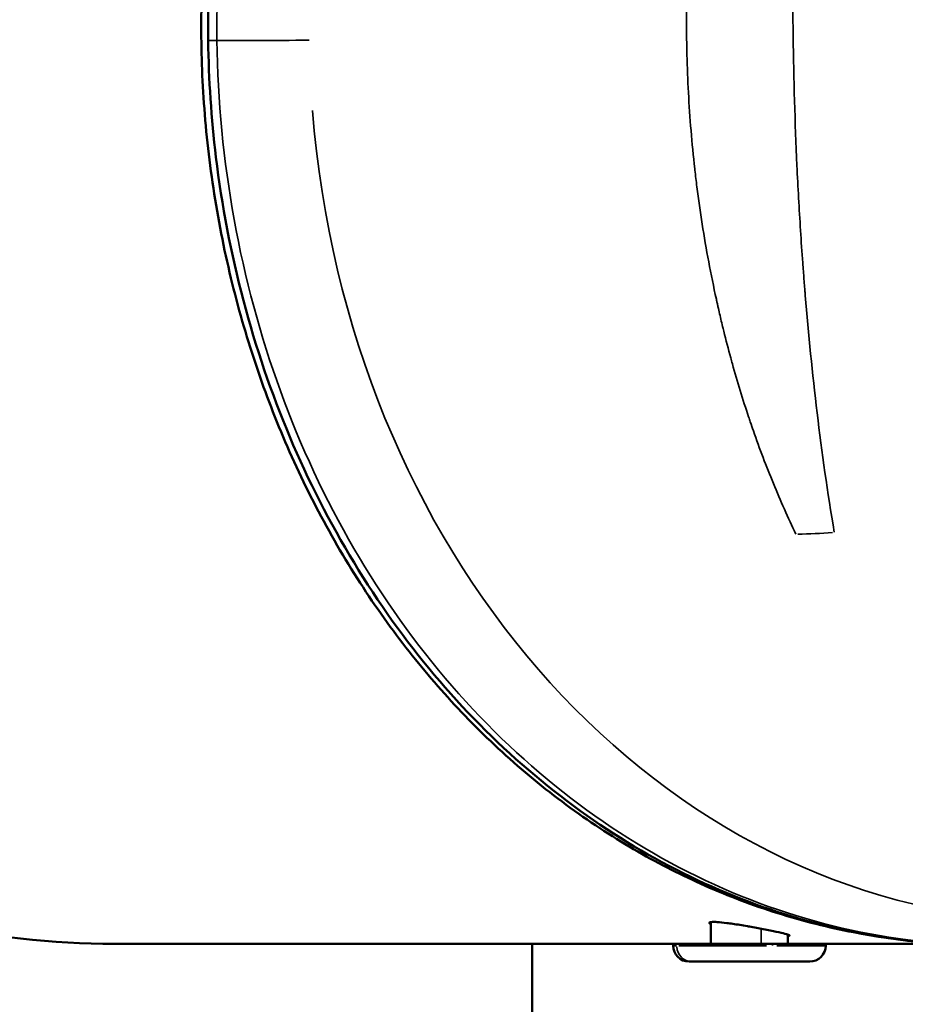
# Model space of a CAD drawing. Units: millimetres. Extents: x -4528 to 8836, y 7630 to 8977.
# Drawn here: x -2323 to -2268, y 8458 to 8519 of the extents above; entities that cross this region are included whole.
import ezdxf

# ---------------------------------------------------------------- set-up
doc = ezdxf.new("R2010")
doc.units = ezdxf.units.MM
doc.layers.add('MD_Visible', color=7, linetype='Continuous', lineweight=50)
doc.layers.add('MD_Visible Narrow', color=7, linetype='Continuous', lineweight=35)
doc.styles.get("Standard").update_dxf_attribs({"font": 'arial.ttf'})
doc.dimstyles.get("Standard").update_dxf_attribs({"dimtxt": 200, "dimasz": 100, "dimexe": 0.18, "dimexo": 0.0625, "dimgap": 50, "dimtad": 1, "dimdec": 0, "dimlfac": 0.1, "dimrnd": 5, "dimzin": 0, "dimdsep": 46, "dimtxsty": 'Standard', "dimcen": 0.09, "dimadec": 0, "dimazin": 0, "dimtfac": 1, "dimtdec": 0, "dimtofl": 0, "dimtmove": 0, "dimatfit": 3, "dimfxl": 50, "dimfxlon": 1, "dimtolj": 1, "dimtzin": 0, "dimarcsym": 0})

# ---------------------------------------------------------------- blocks, each defined once
blk = doc.blocks.new('CustomObjectsInViewport11_0')
at = {"layer": 'MD_Visible'}
for p, q in [((3457.71, 5817.474), (3457.71, 5818.833)), ((3420.557, 5817.474), (3455.36, 5817.474)), ((3446.583, 5681.124), (3446.583, 5817.474)), ((3464.86, 5817.474), (3455.36, 5817.474)), ((3455.36, 5817.364), (3455.36, 5817.474)), ((3462.51, 5817.474), (3462.51, 5818.054)), ((3464.86, 5817.474), (3472, 5817.474)), ((3464.86, 5817.364), (3464.86, 5817.474)), ((3463.87, 5816.374), (3456.35, 5816.374))]:
    blk.add_line(p, q, dxfattribs=at)
at = {"layer": 'MD_Visible', "extrusion": (0, 0, -1)}
for centre, radius, start, end in [((-3270.505, 5874.624), 172.5, 239.64374, 155.57617), ((-3456.35, 5817.364), 0.99, 270, 0), ((-3463.87, 5817.364), 0.99, 180, 270)]:
    blk.add_arc(centre, radius, start, end, dxfattribs=at)
at = {"layer": 'MD_Visible'}
for points, knots in [([(3426.398, 5873.753), (3426.318, 5879.922), (3427.103, 5886.185), (3430.256, 5897.853), (3432.64, 5903.414), (3438.695, 5913.247), (3442.441, 5917.641), (3450.824, 5924.73), (3455.568, 5927.511), (3465.456, 5931.119), (3470.722, 5931.995), (3476.977, 5931.835), (3478.007, 5931.77), (3479.556, 5931.615), (3480.074, 5931.554), (3480.855, 5931.446), (3481.117, 5931.408), (3481.512, 5931.346), (3481.644, 5931.325), (3481.845, 5931.291), (3481.912, 5931.28), (3481.982, 5931.268), (3481.982, 5931.268), (3481.983, 5931.268)], [0, 0, 0, 0, 1.850874, 1.850874, 3.674884, 3.674884, 5.49947, 5.49947, 7.325782, 7.325782, 9.148252, 9.148252, 9.506592, 9.506592, 9.686552, 9.686552, 9.776708, 9.776708, 9.821872, 9.821872, 9.844521, 9.844521, 9.844763, 9.844763, 9.844763, 9.844763]), ([(3467.196, 5931.155), (3466.413, 5931.017), (3465.629, 5930.857), (3463.252, 5930.297), (3461.671, 5929.824), (3458.62, 5928.719), (3457.15, 5928.088), (3454.393, 5926.735), (3452.979, 5925.952), (3450.167, 5924.181), (3448.769, 5923.193), (3446.065, 5921.054), (3444.759, 5919.902), (3442.3, 5917.502), (3441.147, 5916.254), (3439.04, 5913.758), (3437.989, 5912.396), (3435.966, 5909.489), (3434.995, 5907.945), (3433.191, 5904.748), (3432.358, 5903.094), (3430.864, 5899.767), (3430.203, 5898.094), (3429.064, 5894.838), (3428.534, 5893.104), (3427.605, 5889.507), (3427.207, 5887.642), (3426.575, 5883.876), (3426.34, 5881.973), (3426.035, 5878.228), (3425.965, 5876.385), (3425.965, 5874.624)], [26.245265, 26.245265, 26.245265, 26.245265, 26.50497, 26.50497, 27.036678, 27.036678, 27.568386, 27.568386, 28.098996, 28.098996, 28.629606, 28.629606, 29.160216, 29.160216, 29.690826, 29.690826, 30.220177, 30.220177, 30.749528, 30.749528, 31.278879, 31.278879, 31.808231, 31.808231, 32.33657, 32.33657, 32.86491, 32.86491, 33.393249, 33.393249, 33.921589, 33.921589, 33.921589, 33.921589]), ([(3425.965, 5874.624), (3425.965, 5872.863), (3426.035, 5871.02), (3426.34, 5867.275), (3426.575, 5865.372), (3427.207, 5861.605), (3427.605, 5859.741), (3428.534, 5856.143), (3429.064, 5854.409), (3430.203, 5851.153), (3430.864, 5849.48), (3432.358, 5846.153), (3433.191, 5844.499), (3434.995, 5841.303), (3435.966, 5839.759), (3437.989, 5836.852), (3439.04, 5835.489), (3441.147, 5832.994), (3442.3, 5831.746), (3444.759, 5829.346), (3446.065, 5828.194), (3448.769, 5826.055), (3450.167, 5825.067), (3452.979, 5823.296), (3454.393, 5822.512), (3457.15, 5821.16), (3458.62, 5820.528), (3461.671, 5819.424), (3463.252, 5818.951), (3465.626, 5818.392), (3466.407, 5818.232), (3467.188, 5818.094)], [0, 0, 0, 0, 0.52834, 0.52834, 1.056679, 1.056679, 1.585019, 1.585019, 2.113358, 2.113358, 2.642709, 2.642709, 3.172061, 3.172061, 3.701412, 3.701412, 4.230763, 4.230763, 4.761373, 4.761373, 5.291983, 5.291983, 5.822593, 5.822593, 6.353202, 6.353202, 6.884911, 6.884911, 7.416619, 7.416619, 7.675426, 7.675426, 7.675426, 7.675426]), ([(3481.861, 5817.959), (3481.78, 5817.946), (3481.7, 5817.932), (3481.251, 5817.86), (3480.889, 5817.805), (3479.439, 5817.608), (3478.358, 5817.504), (3474.024, 5817.254), (3470.761, 5817.453), (3462.485, 5818.934), (3457.488, 5820.827), (3448.348, 5826.294), (3444.097, 5829.946), (3436.853, 5838.553), (3433.777, 5843.621), (3429.184, 5854.513), (3427.612, 5860.472), (3426.591, 5868.899), (3426.429, 5871.327), (3426.398, 5873.753)], [0.036181, 0.036181, 0.036181, 0.036181, 0.06336, 0.06336, 0.188679, 0.188679, 0.56476, 0.56476, 1.698057, 1.698057, 3.504317, 3.504317, 5.320316, 5.320316, 7.145436, 7.145436, 8.971573, 8.971573, 9.699373, 9.699373, 9.699373, 9.699373]), ([(3420.557, 5817.474), (3416.741, 5817.474), (3412.753, 5817.93), (3403.519, 5819.88), (3398.411, 5821.587), (3386.75, 5826.484), (3380.687, 5829.895), (3372.598, 5834.563), (3369.772, 5836.228), (3364.991, 5838.62), (3362.996, 5839.395), (3361.233, 5839.583), (3361.101, 5839.594), (3360.92, 5839.602), (3360.869, 5839.604), (3360.782, 5839.606), (3360.746, 5839.606), (3360.703, 5839.607), (3360.697, 5839.607), (3360.69, 5839.607), (3360.65, 5839.607), (3360.612, 5839.606), (3360.517, 5839.604), (3360.463, 5839.602), (3360.27, 5839.592), (3360.136, 5839.579), (3359.412, 5839.477), (3358.909, 5839.28), (3357.812, 5838.497), (3357.375, 5837.753), (3356.82, 5835.461), (3357.008, 5833.692), (3357.666, 5831.853), (3357.674, 5831.83), (3357.683, 5831.807)], [21.86489, 21.86489, 21.86489, 21.86489, 23.028965, 23.028965, 24.514862, 24.514862, 26.599513, 26.599513, 27.846434, 27.846434, 28.990612, 28.990612, 29.086043, 29.086043, 29.123565, 29.123565, 29.150769, 29.150769, 29.155976, 29.155976, 29.155976, 29.185752, 29.185752, 29.228467, 29.228467, 29.337135, 29.337135, 29.834368, 29.834368, 30.645472, 30.645472, 31.902208, 31.902208, 31.918092, 31.918092, 31.918092, 31.918092]), ([(3460.11, 5818.559), (3460.069, 5818.566), (3460.028, 5818.573), (3459.671, 5818.635), (3459.36, 5818.685), (3458.941, 5818.746), (3458.816, 5818.763), (3458.471, 5818.806), (3458.272, 5818.826), (3458.046, 5818.84), (3457.99, 5818.842), (3457.93, 5818.843), (3457.921, 5818.843), (3457.907, 5818.843), (3457.902, 5818.843), (3457.894, 5818.843), (3457.891, 5818.843), (3457.888, 5818.843), (3457.884, 5818.843), (3457.88, 5818.843), (3457.87, 5818.843), (3457.865, 5818.843), (3457.846, 5818.843), (3457.833, 5818.843), (3457.763, 5818.84), (3457.717, 5818.836), (3457.633, 5818.818), (3457.609, 5818.801), (3457.613, 5818.757), (3457.647, 5818.728), (3457.71, 5818.695)], [1.3101399, 1.3101399, 1.3101399, 1.3101399, 1.3227051, 1.3227051, 1.4188808, 1.4188808, 1.4621816, 1.4621816, 1.5448465, 1.5448465, 1.5755833, 1.5755833, 1.58104, 1.58104, 1.584322, 1.584322, 1.5863348, 1.5863348, 1.5863348, 1.588933, 1.588933, 1.592661, 1.592661, 1.6021218, 1.6021218, 1.644654, 1.644654, 1.7079045, 1.7079045, 1.7771406, 1.7771406, 1.7771406, 1.7771406]), ([(3462.51, 5817.966), (3462.548, 5817.969), (3462.575, 5817.974), (3462.621, 5817.991), (3462.616, 5818.006), (3462.535, 5818.049), (3462.449, 5818.077), (3462.186, 5818.146), (3462.004, 5818.188), (3461.547, 5818.287), (3461.27, 5818.342), (3460.695, 5818.453), (3460.404, 5818.507), (3460.11, 5818.559)], [2.4274619, 2.4274619, 2.4274619, 2.4274619, 2.4679342, 2.4679342, 2.5389099, 2.5389099, 2.6202699, 2.6202699, 2.7097142, 2.7097142, 2.8070104, 2.8070104, 2.8964747, 2.8964747, 2.8964747, 2.8964747])]:
    blk.add_open_spline(points, degree=3, knots=knots, dxfattribs=at)
at = {"layer": 'MD_Visible Narrow'}
for p, q in [((3462.826, 5874.624), (3462.826, 5874.624)), ((3460.834, 5818.379), (3460.834, 5817.521)), ((3461.543, 5817.468), (3461.543, 5817.369)), ((3455.361, 5817.364), (3455.56, 5817.364)), ((3455.708, 5817.364), (3461.183, 5817.364)), ((3461.826, 5817.364), (3464.851, 5817.364))]:
    blk.add_line(p, q, dxfattribs=at)
for centre, major_axis, ratio, start_param, end_param in [((3479.681, 5874.624), (0, 55.788), 0.842336, 1.664593, 3.078309), ((3456.525, 5817.364), (0, 0.99), 0.953439, 1.649336, 3.063053)]:
    blk.add_ellipse(centre, major_axis=major_axis, ratio=ratio, start_param=start_param, end_param=end_param, dxfattribs=at)
at = {"layer": 'MD_Visible Narrow', "extrusion": (0, 0, -1)}
blk.add_ellipse((3459.816, 5872.745), major_axis=(-21.16, 22.738), ratio=0.906495, start_param=3.754243, end_param=3.827896, dxfattribs=at)
at = {"layer": 'MD_Visible Narrow'}
for points, degree, knots in [([(3482.192, 5931.232), (3479.616, 5931.683), (3473.851, 5932.135), (3464.953, 5930.931), (3455.896, 5927.49), (3447.578, 5922.016), (3440.319, 5914.722), (3434.399, 5905.886), (3430.045, 5895.849), (3427.423, 5884.996), (3426.898, 5877.496), (3426.946, 5873.751)], 3, [0.7242106, 0.7242106, 0.7242106, 0.7242106, 0.75, 0.78125, 0.8125, 0.84375, 0.875, 0.90625, 0.9375, 0.96875, 1, 1, 1, 1]), ([(3463.005, 5842.999), (3462.757, 5843.515), (3462.517, 5844.035), (3462.049, 5845.088), (3461.821, 5845.622), (3461.378, 5846.698), (3461.164, 5847.24), (3460.75, 5848.331), (3460.55, 5848.88), (3460.291, 5849.623), (3460.225, 5849.816), (3460.126, 5850.107), (3460.093, 5850.204), (3459.877, 5850.855), (3459.7, 5851.407), (3459.362, 5852.515), (3459.201, 5853.069), (3459.012, 5853.746), (3458.978, 5853.869), (3458.793, 5854.546), (3458.65, 5855.099), (3458.499, 5855.706), (3458.485, 5855.764), (3458.396, 5856.126), (3458.324, 5856.429), (3458.219, 5856.882), (3458.184, 5857.032), (3458.133, 5857.258), (3458.108, 5857.371), (3458.077, 5857.512), (3458.062, 5857.577), (3458.054, 5857.612), (3458.053, 5857.618), (3458.051, 5857.628), (3458.05, 5857.631), (3458.05, 5857.634), (3458.05, 5857.634), (3458.05, 5857.634), (3457.879, 5858.409), (3457.72, 5859.189), (3457.427, 5860.751), (3457.293, 5861.533), (3457.048, 5863.091), (3456.939, 5863.867), (3456.796, 5864.989), (3456.755, 5865.335), (3456.712, 5865.711), (3456.709, 5865.741), (3456.617, 5866.561), (3456.54, 5867.352), (3456.409, 5868.933), (3456.355, 5869.723), (3456.271, 5871.297), (3456.24, 5872.081), (3456.21, 5873.218), (3456.203, 5873.574), (3456.199, 5873.936), (3456.199, 5873.944), (3456.188, 5874.726), (3456.189, 5875.502), (3456.212, 5877.062), (3456.234, 5877.846), (3456.302, 5879.416), (3456.347, 5880.203), (3456.431, 5881.378), (3456.462, 5881.765), (3456.498, 5882.183), (3456.5, 5882.213), (3456.57, 5883.015), (3456.649, 5883.788), (3456.805, 5885.13), (3456.878, 5885.7), (3457.051, 5886.952), (3457.154, 5887.635), (3457.323, 5888.655), (3457.381, 5888.994), (3457.472, 5889.502), (3457.502, 5889.671), (3457.549, 5889.925), (3457.565, 5890.009), (3457.589, 5890.136), (3457.603, 5890.21), (3457.617, 5890.284), (3457.624, 5890.319), (3457.625, 5890.323), (3457.627, 5890.334), (3457.628, 5890.341), (3457.629, 5890.347), (3457.629, 5890.347), (3457.629, 5890.347), (3457.736, 5890.903), (3457.85, 5891.462), (3458.09, 5892.58), (3458.217, 5893.139), (3458.484, 5894.257), (3458.625, 5894.816), (3458.92, 5895.931), (3459.074, 5896.487), (3459.306, 5897.284), (3459.378, 5897.525), (3459.481, 5897.866), (3459.511, 5897.965), (3459.714, 5898.623), (3459.894, 5899.181), (3460.269, 5900.292), (3460.463, 5900.845), (3460.866, 5901.942), (3461.075, 5902.487), (3461.505, 5903.566), (3461.726, 5904.099), (3462.037, 5904.82), (3462.121, 5905.011), (3462.205, 5905.201)], 3, [0, 0, 0, 0, 0.02712, 0.02712, 0.054641, 0.054641, 0.082348, 0.082348, 0.110249, 0.110249, 0.120046, 0.120046, 0.125, 0.125, 0.153027, 0.153027, 0.181216, 0.181216, 0.1875, 0.1875, 0.215774, 0.215774, 0.21875, 0.21875, 0.234375, 0.234375, 0.242188, 0.242188, 0.246094, 0.248047, 0.249512, 0.249512, 0.249855, 0.249855, 0.25, 0.25, 0.250001, 0.250001, 0.250001, 0.286249, 0.286249, 0.322285, 0.322285, 0.35782, 0.35782, 0.373636, 0.373636, 0.375, 0.375, 0.411112, 0.411112, 0.447238, 0.447238, 0.483234, 0.483234, 0.499625, 0.499625, 0.5, 0.5, 0.535729, 0.535729, 0.571548, 0.571548, 0.607362, 0.607362, 0.625, 0.625, 0.62636, 0.62636, 0.661498, 0.661498, 0.6875, 0.6875, 0.71875, 0.71875, 0.734375, 0.734375, 0.742188, 0.742188, 0.746094, 0.746094, 0.748047, 0.749512, 0.749512, 0.749694, 0.749694, 0.75, 0.75, 0.750001, 0.750001, 0.750001, 0.778664, 0.778664, 0.806988, 0.806988, 0.835112, 0.835112, 0.862936, 0.862936, 0.875, 0.875, 0.879952, 0.879952, 0.907872, 0.907872, 0.935564, 0.935564, 0.963064, 0.963064, 0.990225, 0.990225, 1, 1, 1, 1]), ([(3464.598, 5905.127), (3464.246, 5902.621), (3463.954, 5900.097), (3463.604, 5896.353), (3463.501, 5895.112), (3463.366, 5893.266), (3463.324, 5892.653), (3463.265, 5891.739), (3463.236, 5891.283), (3463.205, 5890.753), (3463.189, 5890.488), (3463.181, 5890.347), (3463.178, 5890.281), (3463.176, 5890.243), (3463.175, 5890.235), (3463.021, 5887.507), (3462.918, 5884.792), (3462.807, 5879.388), (3462.799, 5876.699), (3462.868, 5871.347), (3462.945, 5868.662), (3463.132, 5864.622), (3463.206, 5863.273), (3463.336, 5861.249), (3463.383, 5860.574), (3463.457, 5859.561), (3463.495, 5859.055), (3463.542, 5858.464), (3463.566, 5858.169), (3463.579, 5858.011), (3463.585, 5857.937), (3463.588, 5857.895), (3463.589, 5857.883), (3463.788, 5855.476), (3464.028, 5853.028), (3464.623, 5848.086), (3464.979, 5845.593), (3465.394, 5843.124)], 3, [0, 0, 0, 0, 0.125, 0.125, 0.1875, 0.1875, 0.21875, 0.21875, 0.234375, 0.242188, 0.246094, 0.248047, 0.249512, 0.249512, 0.25, 0.25, 0.375, 0.375, 0.5, 0.5, 0.625, 0.625, 0.6875, 0.6875, 0.71875, 0.71875, 0.734375, 0.742188, 0.746094, 0.748047, 0.749512, 0.749512, 0.75, 0.75, 0.875, 0.875, 1, 1, 1, 1]), ([(3426.398, 5873.753), (3426.398, 5873.753), (3426.398, 5873.753), (3426.399, 5873.751), (3426.473, 5873.75), (3426.618, 5873.75), (3426.781, 5873.75), (3426.946, 5873.751)], 5, [0.4961355, 0.4961355, 0.4961355, 0.4961355, 0.4961355, 0.4961355, 0.5, 0.5, 1, 1, 1, 1, 1, 1]), ([(3426.946, 5873.751), (3426.994, 5870.006), (3427.712, 5862.528), (3430.611, 5851.775), (3435.222, 5841.9), (3441.366, 5833.283), (3448.809, 5826.255), (3457.263, 5821.086), (3466.405, 5817.973), (3474.839, 5817.141), (3480.101, 5817.649), (3482.192, 5818.016)], 3, [0, 0, 0, 0, 0.03125, 0.0625, 0.09375, 0.125, 0.15625, 0.1875, 0.21875, 0.25, 0.2709331, 0.2709331, 0.2709331, 0.2709331])]:
    blk.add_open_spline(points, degree=degree, knots=knots, dxfattribs=at)
blk.add_open_spline([(3432.694, 5873.773), (3430.383, 5873.761), (3428.523, 5873.754), (3426.946, 5873.751)], degree=3, dxfattribs=at)
blk = doc.blocks.new('*D4')
at = {"color": 0, "lineweight": -2, "transparency": 16777216}
for p, q in [((-4238.422, 8700.275), (-4238.422, 8750.455)), ((-4158.422, 8750.275), (-513.604, 8750.275)), ((-433.604, 8700.275), (-433.604, 8750.455))]:
    blk.add_line(p, q, dxfattribs=at)
at = {"color": 0, "transparency": 16777216}
for points in [[(-4158.422, 8763.609), (-4158.422, 8736.942), (-4238.422, 8750.275)], [(-513.604, 8763.609), (-513.604, 8736.942), (-433.604, 8750.275)]]:
    blk.add_solid(points, dxfattribs=at)
at = {"layer": 'Defpoints', "color": 0, "transparency": 16777216}
for p in [(-433.604, 8750.275), (-4238.422, 8234.058), (-433.604, 8234.075)]:
    blk.add_point(p, dxfattribs=at)
at = {"color": 0, "transparency": 16777216, "insert": (-2336.013, 8872.022), "char_height": 160, "attachment_point": 5}
blk.add_mtext('\\A1;380', dxfattribs=at)

msp = doc.modelspace()

# ---------------------------------------------------------------- block references
msp.add_blockref('CustomObjectsInViewport11_0', (-5737.361, 2643.93))

# ---------------------------------------------------------------- dimensions: what is measured, and where the dimension line sits
dim = msp.add_linear_dim(base=(-433.604, 8750.275), p1=(-4238.422, 8234.058), p2=(-433.604, 8234.075), dimstyle='Standard', override={"dimtxt": 160, "dimasz": 80, "dimgap": 40, "dimlfac": 0.1})
dim.commit()
dim.dimension.update_dxf_attribs({"geometry": '*D4', "text_midpoint": (-2336.013, 8872.022)})

doc.saveas('drawing.dxf')
